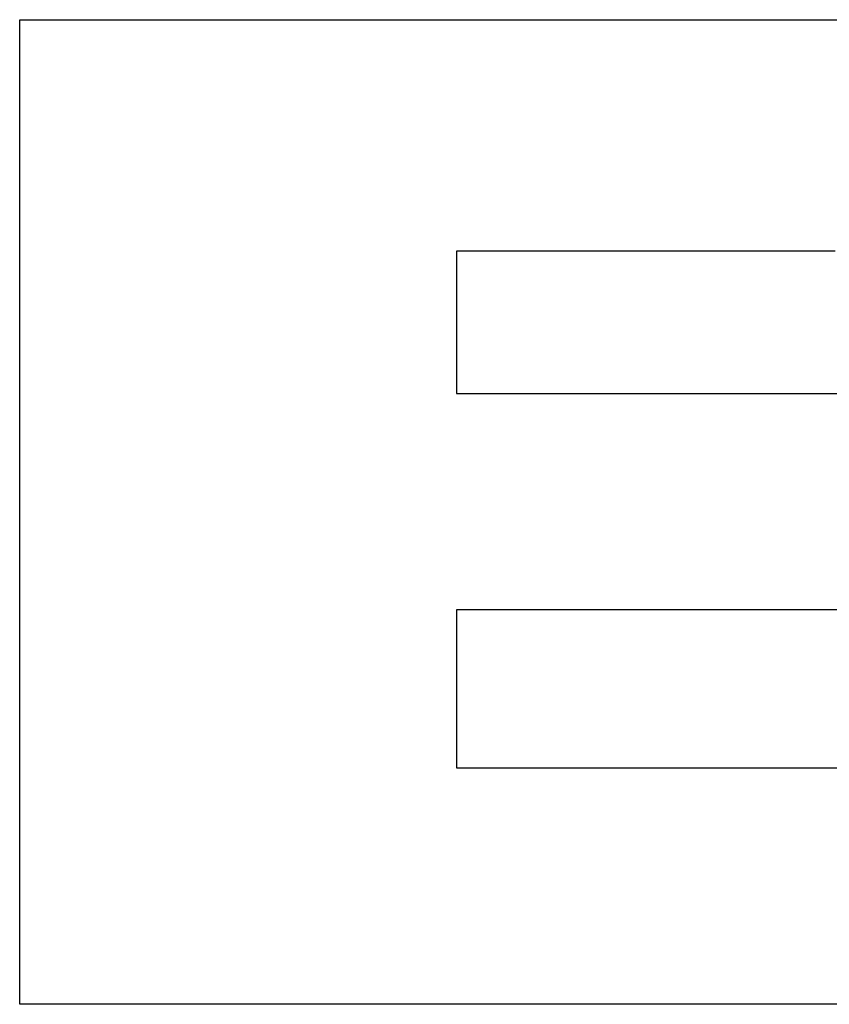
# Model space of a CAD drawing. Extents: x -54.13 to -51.13, y 24.6 to 26.95.
# Drawn here: x -53.68 to -53.66, y 26.07 to 26.09 of the extents above; entities that cross this region are included whole.
import ezdxf

# ---------------------------------------------------------------- set-up
doc = ezdxf.new("R2010")
doc.units = 0
doc.header["$LTSCALE"] = 0.1
doc.layers.get('0').update_dxf_attribs({"linetype": 'CONTINUOUS'})
doc.layers.add('LGO', color=7, linetype='CONTINUOUS')

# ---------------------------------------------------------------- blocks, each defined once
blk = doc.blocks.new('LGT')
at = {"layer": 'LGO', "color": 7}
for points in [[(-0.373124, 0.036471, 0), (-0.373114, 0.036471, 0), (-0.373084, 0.036471, 0), (-0.373035, 0.036471, 0), (-0.372966, 0.036471, 0), (-0.372878, 0.036471, 0), (-0.372771, 0.036471, 0), (-0.372646, 0.036471, 0), (-0.372503, 0.036471, 0), (-0.372342, 0.036471, 0), (-0.372164, 0.036471, 0), (-0.371969, 0.036471, 0), (-0.371757, 0.036471, 0), (-0.371528, 0.036471, 0), (-0.371284, 0.036471, 0), (-0.371023, 0.036471, 0), (-0.370747, 0.036471, 0), (-0.370456, 0.036471, 0), (-0.37015, 0.036471, 0), (-0.36983, 0.036471, 0), (-0.369495, 0.036471, 0), (-0.369146, 0.036471, 0), (-0.368784, 0.036471, 0), (-0.368408, 0.036471, 0), (-0.36802, 0.036471, 0), (-0.367619, 0.036471, 0), (-0.367205, 0.036471, 0), (-0.366779, 0.036471, 0), (-0.366342, 0.036471, 0), (-0.365893, 0.036471, 0), (-0.365434, 0.036471, 0), (-0.364963, 0.036471, 0), (-0.364482, 0.036471, 0), (-0.363991, 0.036471, 0), (-0.36349, 0.036471, 0), (-0.36298, 0.036471, 0), (-0.36246, 0.036471, 0), (-0.361932, 0.036471, 0), (-0.361395, 0.036471, 0), (-0.36085, 0.036471, 0), (-0.360297, 0.036471, 0), (-0.359736, 0.036471, 0), (-0.359168, 0.036471, 0), (-0.358593, 0.036471, 0), (-0.358012, 0.036471, 0), (-0.357424, 0.036471, 0), (-0.35683, 0.036471, 0), (-0.35623, 0.036471, 0), (-0.355626, 0.036471, 0), (-0.355016, 0.036471, 0), (-0.354401, 0.036471, 0), (-0.353782, 0.036471, 0), (-0.353159, 0.036471, 0), (-0.352532, 0.036471, 0), (-0.351901, 0.036471, 0), (-0.351267, 0.036471, 0), (-0.350631, 0.036471, 0), (-0.349992, 0.036471, 0), (-0.349351, 0.036471, 0), (-0.348708, 0.036471, 0), (-0.348063, 0.036471, 0), (-0.347417, 0.036471, 0), (-0.34677, 0.036471, 0), (-0.346123, 0.036471, 0), (-0.345475, 0.036471, 0), (-0.344827, 0.036471, 0)], [(-0.345161, 0.028539, 0), (-0.345767, 0.028539, 0), (-0.346366, 0.028539, 0), (-0.346958, 0.028539, 0), (-0.347543, 0.028539, 0), (-0.348119, 0.028539, 0), (-0.348687, 0.028539, 0), (-0.349244, 0.028539, 0), (-0.349792, 0.028539, 0), (-0.350329, 0.028539, 0), (-0.350853, 0.028539, 0), (-0.351366, 0.028539, 0), (-0.351865, 0.028539, 0), (-0.352351, 0.028539, 0), (-0.352822, 0.028539, 0), (-0.353278, 0.028539, 0), (-0.353718, 0.028539, 0), (-0.354142, 0.028539, 0), (-0.354548, 0.028539, 0), (-0.354936, 0.028539, 0), (-0.355306, 0.028539, 0), (-0.355657, 0.028539, 0), (-0.355987, 0.028539, 0), (-0.356297, 0.028539, 0), (-0.356585, 0.028539, 0), (-0.356852, 0.028539, 0), (-0.357095, 0.028539, 0), (-0.357315, 0.028539, 0), (-0.357511, 0.028539, 0), (-0.357682, 0.028539, 0), (-0.357828, 0.028539, 0), (-0.357947, 0.028539, 0), (-0.358039, 0.028539, 0), (-0.358104, 0.028539, 0), (-0.35814, 0.028539, 0), (-0.358148, 0.028539, 0), (-0.358148, 0.028539, 0), (-0.358148, 0.028539, 0), (-0.358148, 0.028539, 0), (-0.358148, 0.028539, 0), (-0.358148, 0.028538, 0), (-0.358148, 0.028538, 0), (-0.358148, 0.028537, 0), (-0.358148, 0.028536, 0), (-0.358148, 0.028535, 0), (-0.358148, 0.028534, 0), (-0.358148, 0.028532, 0), (-0.358148, 0.02853, 0), (-0.358148, 0.028528, 0), (-0.358148, 0.028525, 0), (-0.358148, 0.028522, 0), (-0.358148, 0.028519, 0), (-0.358148, 0.028515, 0), (-0.358148, 0.028511, 0), (-0.358148, 0.028506, 0), (-0.358148, 0.0285, 0), (-0.358148, 0.028494, 0), (-0.358148, 0.028488, 0), (-0.358148, 0.02848, 0), (-0.358148, 0.028473, 0), (-0.358148, 0.028464, 0), (-0.358148, 0.028455, 0), (-0.358148, 0.028445, 0), (-0.358148, 0.028434, 0), (-0.358148, 0.028422, 0), (-0.358148, 0.02841, 0), (-0.358148, 0.028397, 0), (-0.358148, 0.028383, 0), (-0.358148, 0.028368, 0), (-0.358148, 0.028352, 0), (-0.358148, 0.028335, 0), (-0.358148, 0.028317, 0), (-0.358148, 0.028298, 0), (-0.358148, 0.028278, 0), (-0.358148, 0.028257, 0), (-0.358148, 0.028235, 0), (-0.358148, 0.028212, 0), (-0.358148, 0.028187, 0), (-0.358148, 0.028162, 0), (-0.358148, 0.028135, 0), (-0.358148, 0.028107, 0), (-0.358148, 0.028078, 0), (-0.358148, 0.028047, 0), (-0.358148, 0.028015, 0), (-0.358148, 0.027982, 0), (-0.358148, 0.027948, 0), (-0.358148, 0.027912, 0), (-0.358148, 0.027874, 0), (-0.358148, 0.027835, 0), (-0.358148, 0.027795, 0), (-0.358148, 0.027753, 0), (-0.358148, 0.02771, 0), (-0.358148, 0.027664, 0), (-0.358148, 0.027618, 0), (-0.358148, 0.02757, 0), (-0.358148, 0.02752, 0), (-0.358148, 0.027468, 0), (-0.358148, 0.027415, 0), (-0.358148, 0.02736, 0), (-0.358148, 0.027303, 0), (-0.358148, 0.027244, 0), (-0.358148, 0.027184, 0), (-0.358148, 0.027122, 0), (-0.358148, 0.027059, 0), (-0.358148, 0.026994, 0), (-0.358148, 0.026928, 0), (-0.358148, 0.02686, 0), (-0.358148, 0.026792, 0), (-0.358148, 0.026722, 0), (-0.358148, 0.026652, 0), (-0.358148, 0.02658, 0), (-0.358148, 0.026507, 0), (-0.358148, 0.026434, 0), (-0.358148, 0.02636, 0), (-0.358148, 0.026286, 0), (-0.358148, 0.026211, 0), (-0.358148, 0.026135, 0), (-0.358148, 0.02606, 0), (-0.358148, 0.025984, 0), (-0.358148, 0.025908, 0), (-0.358148, 0.025831, 0), (-0.358148, 0.025755, 0), (-0.358148, 0.025679, 0), (-0.358148, 0.025603, 0), (-0.358148, 0.025527, 0), (-0.358148, 0.025452, 0), (-0.358148, 0.025377, 0), (-0.358148, 0.025302, 0), (-0.358148, 0.025229, 0), (-0.358148, 0.025155, 0), (-0.358148, 0.025083, 0), (-0.358148, 0.025011, 0), (-0.358148, 0.02494, 0), (-0.358148, 0.024871, 0), (-0.358148, 0.024802, 0), (-0.358148, 0.024734, 0), (-0.358148, 0.024668, 0), (-0.358148, 0.024603, 0), (-0.358148, 0.02454, 0), (-0.358148, 0.024478, 0), (-0.358148, 0.024418, 0), (-0.358148, 0.024359, 0), (-0.358148, 0.024302, 0), (-0.358148, 0.024247, 0), (-0.358148, 0.024194, 0), (-0.358148, 0.024143, 0), (-0.358148, 0.024094, 0), (-0.358148, 0.024047, 0), (-0.358148, 0.024002, 0), (-0.358148, 0.02396, 0), (-0.358148, 0.02392, 0), (-0.358148, 0.023883, 0), (-0.358148, 0.023848, 0), (-0.358148, 0.023816, 0), (-0.358148, 0.023787, 0), (-0.358148, 0.02376, 0), (-0.358148, 0.023737, 0), (-0.358148, 0.023717, 0), (-0.358148, 0.023699, 0), (-0.358148, 0.023685, 0), (-0.358148, 0.023674, 0), (-0.358148, 0.023667, 0), (-0.358148, 0.023662, 0), (-0.358148, 0.023662, 0), (-0.358148, 0.023662, 0), (-0.358148, 0.023662, 0), (-0.358147, 0.023662, 0), (-0.358145, 0.023662, 0), (-0.358143, 0.023662, 0), (-0.358139, 0.023662, 0), (-0.358134, 0.023662, 0), (-0.358127, 0.023662, 0), (-0.358119, 0.023662, 0), (-0.358108, 0.023662, 0), (-0.358095, 0.023662, 0), (-0.35808, 0.023662, 0), (-0.358062, 0.023662, 0), (-0.358041, 0.023662, 0), (-0.358017, 0.023662, 0), (-0.357989, 0.023662, 0), (-0.357958, 0.023662, 0), (-0.357923, 0.023662, 0), (-0.357884, 0.023662, 0), (-0.357841, 0.023662, 0), (-0.357794, 0.023662, 0), (-0.357742, 0.023662, 0), (-0.357684, 0.023662, 0), (-0.357622, 0.023662, 0), (-0.357555, 0.023662, 0), (-0.357481, 0.023662, 0), (-0.357403, 0.023662, 0), (-0.357318, 0.023662, 0), (-0.357227, 0.023662, 0), (-0.357129, 0.023662, 0), (-0.357025, 0.023662, 0), (-0.356914, 0.023662, 0), (-0.356796, 0.023662, 0), (-0.35667, 0.023662, 0), (-0.356537, 0.023662, 0), (-0.356397, 0.023662, 0), (-0.356248, 0.023662, 0), (-0.356091, 0.023662, 0), (-0.355926, 0.023662, 0), (-0.355752, 0.023662, 0), (-0.355569, 0.023662, 0), (-0.355377, 0.023662, 0), (-0.355176, 0.023662, 0), (-0.354966, 0.023662, 0), (-0.354746, 0.023662, 0), (-0.354515, 0.023662, 0), (-0.354275, 0.023662, 0), (-0.354024, 0.023662, 0), (-0.353763, 0.023662, 0), (-0.353491, 0.023662, 0), (-0.353208, 0.023662, 0), (-0.352913, 0.023662, 0), (-0.352608, 0.023662, 0), (-0.35229, 0.023662, 0), (-0.351961, 0.023662, 0), (-0.351619, 0.023662, 0), (-0.351265, 0.023662, 0), (-0.350899, 0.023662, 0), (-0.350519, 0.023662, 0), (-0.350127, 0.023662, 0), (-0.349722, 0.023662, 0), (-0.349303, 0.023662, 0), (-0.34887, 0.023662, 0), (-0.348424, 0.023662, 0), (-0.347963, 0.023662, 0), (-0.34749, 0.023662, 0), (-0.347004, 0.023662, 0), (-0.346507, 0.023662, 0), (-0.345998, 0.023662, 0), (-0.345479, 0.023662, 0), (-0.34495, 0.023662, 0)], [(-0.344852, 0.016243, 0), (-0.345435, 0.016243, 0), (-0.346013, 0.016243, 0), (-0.346586, 0.016243, 0), (-0.347152, 0.016243, 0), (-0.347712, 0.016243, 0), (-0.348265, 0.016243, 0), (-0.348809, 0.016243, 0), (-0.349345, 0.016243, 0), (-0.349871, 0.016243, 0), (-0.350387, 0.016243, 0), (-0.350893, 0.016243, 0), (-0.351387, 0.016243, 0), (-0.35187, 0.016243, 0), (-0.35234, 0.016243, 0), (-0.352796, 0.016243, 0), (-0.353238, 0.016243, 0), (-0.353666, 0.016243, 0), (-0.354079, 0.016243, 0), (-0.354476, 0.016243, 0), (-0.354856, 0.016243, 0), (-0.355219, 0.016243, 0), (-0.355564, 0.016243, 0), (-0.35589, 0.016243, 0), (-0.356197, 0.016243, 0), (-0.356485, 0.016243, 0), (-0.356751, 0.016243, 0), (-0.356997, 0.016243, 0), (-0.357221, 0.016243, 0), (-0.357422, 0.016243, 0), (-0.3576, 0.016243, 0), (-0.357755, 0.016243, 0), (-0.357884, 0.016243, 0), (-0.357989, 0.016243, 0), (-0.358068, 0.016243, 0), (-0.358121, 0.016243, 0), (-0.358146, 0.016243, 0), (-0.358148, 0.016243, 0), (-0.358148, 0.016243, 0), (-0.358148, 0.016243, 0), (-0.358148, 0.016242, 0), (-0.358148, 0.016242, 0), (-0.358148, 0.016242, 0), (-0.358148, 0.016241, 0), (-0.358148, 0.016241, 0), (-0.358148, 0.016239, 0), (-0.358148, 0.016238, 0), (-0.358148, 0.016237, 0), (-0.358148, 0.016235, 0), (-0.358148, 0.016232, 0), (-0.358148, 0.01623, 0), (-0.358148, 0.016227, 0), (-0.358148, 0.016223, 0), (-0.358148, 0.016219, 0), (-0.358148, 0.016215, 0), (-0.358148, 0.01621, 0), (-0.358148, 0.016204, 0), (-0.358148, 0.016198, 0), (-0.358148, 0.016191, 0), (-0.358148, 0.016183, 0), (-0.358148, 0.016175, 0), (-0.358148, 0.016166, 0), (-0.358148, 0.016156, 0), (-0.358148, 0.016146, 0), (-0.358148, 0.016134, 0), (-0.358148, 0.016122, 0), (-0.358148, 0.016109, 0), (-0.358148, 0.016095, 0), (-0.358148, 0.01608, 0), (-0.358148, 0.016064, 0), (-0.358148, 0.016047, 0), (-0.358148, 0.016029, 0), (-0.358148, 0.01601, 0), (-0.358148, 0.01599, 0), (-0.358148, 0.015968, 0), (-0.358148, 0.015946, 0), (-0.358148, 0.015922, 0), (-0.358148, 0.015897, 0), (-0.358148, 0.015871, 0), (-0.358148, 0.015844, 0), (-0.358148, 0.015815, 0), (-0.358148, 0.015785, 0), (-0.358148, 0.015753, 0), (-0.358148, 0.01572, 0), (-0.358148, 0.015686, 0), (-0.358148, 0.01565, 0), (-0.358148, 0.015613, 0), (-0.358148, 0.015574, 0), (-0.358148, 0.015533, 0), (-0.358148, 0.015491, 0), (-0.358148, 0.015448, 0), (-0.358148, 0.015402, 0), (-0.358148, 0.015355, 0), (-0.358148, 0.015306, 0), (-0.358148, 0.015256, 0), (-0.358148, 0.015204, 0), (-0.358148, 0.015149, 0), (-0.358148, 0.015093, 0), (-0.358148, 0.015036, 0), (-0.358148, 0.014976, 0), (-0.358148, 0.014914, 0), (-0.358148, 0.014851, 0), (-0.358148, 0.014785, 0), (-0.358148, 0.014717, 0), (-0.358148, 0.014648, 0), (-0.358148, 0.014578, 0), (-0.358148, 0.014505, 0), (-0.358148, 0.014431, 0), (-0.358148, 0.014356, 0), (-0.358148, 0.01428, 0), (-0.358148, 0.014202, 0), (-0.358148, 0.014123, 0), (-0.358148, 0.014044, 0), (-0.358148, 0.013963, 0), (-0.358148, 0.013881, 0), (-0.358148, 0.013799, 0), (-0.358148, 0.013717, 0), (-0.358148, 0.013633, 0), (-0.358148, 0.01355, 0), (-0.358148, 0.013465, 0), (-0.358148, 0.013381, 0), (-0.358148, 0.013297, 0), (-0.358148, 0.013212, 0), (-0.358148, 0.013128, 0), (-0.358148, 0.013043, 0), (-0.358148, 0.012959, 0), (-0.358148, 0.012875, 0), (-0.358148, 0.012792, 0), (-0.358148, 0.012708, 0), (-0.358148, 0.012626, 0), (-0.358148, 0.012544, 0), (-0.358148, 0.012463, 0), (-0.358148, 0.012383, 0), (-0.358148, 0.012304, 0), (-0.358148, 0.012226, 0), (-0.358148, 0.012149, 0), (-0.358148, 0.012073, 0), (-0.358148, 0.011999, 0), (-0.358148, 0.011926, 0), (-0.358148, 0.011855, 0), (-0.358148, 0.011785, 0), (-0.358148, 0.011717, 0), (-0.358148, 0.01165, 0), (-0.358148, 0.011586, 0), (-0.358148, 0.011524, 0), (-0.358148, 0.011463, 0), (-0.358148, 0.011405, 0), (-0.358148, 0.011349, 0), (-0.358148, 0.011296, 0), (-0.358148, 0.011244, 0), (-0.358148, 0.011196, 0), (-0.358148, 0.01115, 0), (-0.358148, 0.011107, 0), (-0.358148, 0.011066, 0), (-0.358148, 0.011029, 0), (-0.358148, 0.010994, 0), (-0.358148, 0.010963, 0), (-0.358148, 0.010935, 0), (-0.358148, 0.01091, 0), (-0.358148, 0.010888, 0), (-0.358148, 0.01087, 0), (-0.358148, 0.010856, 0), (-0.358148, 0.010845, 0), (-0.358148, 0.010837, 0), (-0.358148, 0.010834, 0), (-0.358148, 0.010834, 0), (-0.358148, 0.010834, 0), (-0.358148, 0.010834, 0), (-0.358146, 0.010834, 0), (-0.358144, 0.010834, 0), (-0.358141, 0.010834, 0), (-0.358137, 0.010834, 0), (-0.358131, 0.010834, 0), (-0.358123, 0.010834, 0), (-0.358113, 0.010834, 0), (-0.358101, 0.010834, 0), (-0.358087, 0.010834, 0), (-0.35807, 0.010834, 0), (-0.358049, 0.010834, 0), (-0.358026, 0.010834, 0), (-0.357999, 0.010834, 0), (-0.357969, 0.010834, 0), (-0.357935, 0.010834, 0), (-0.357896, 0.010834, 0), (-0.357854, 0.010834, 0), (-0.357806, 0.010834, 0), (-0.357754, 0.010834, 0), (-0.357697, 0.010834, 0), (-0.357635, 0.010834, 0), (-0.357567, 0.010834, 0), (-0.357493, 0.010834, 0), (-0.357414, 0.010834, 0), (-0.357328, 0.010834, 0), (-0.357235, 0.010834, 0), (-0.357137, 0.010834, 0), (-0.357031, 0.010834, 0), (-0.356918, 0.010834, 0), (-0.356797, 0.010834, 0), (-0.35667, 0.010834, 0), (-0.356534, 0.010834, 0), (-0.35639, 0.010834, 0), (-0.356238, 0.010834, 0), (-0.356077, 0.010834, 0), (-0.355908, 0.010834, 0), (-0.35573, 0.010834, 0), (-0.355542, 0.010834, 0), (-0.355345, 0.010834, 0), (-0.355138, 0.010834, 0), (-0.354922, 0.010834, 0), (-0.354695, 0.010834, 0), (-0.354458, 0.010834, 0), (-0.35421, 0.010834, 0), (-0.353951, 0.010834, 0), (-0.353681, 0.010834, 0), (-0.3534, 0.010834, 0), (-0.353108, 0.010834, 0), (-0.352803, 0.010834, 0), (-0.352487, 0.010834, 0), (-0.352158, 0.010834, 0), (-0.351817, 0.010834, 0), (-0.351463, 0.010834, 0), (-0.351097, 0.010834, 0), (-0.350717, 0.010834, 0), (-0.350323, 0.010834, 0), (-0.349916, 0.010834, 0), (-0.349495, 0.010834, 0), (-0.34906, 0.010834, 0), (-0.348611, 0.010834, 0), (-0.348147, 0.010834, 0), (-0.347669, 0.010834, 0), (-0.347176, 0.010834, 0), (-0.346669, 0.010834, 0), (-0.346149, 0.010834, 0), (-0.345617, 0.010834, 0), (-0.345074, 0.010834, 0)], [(-0.344598, 0.002723, 0), (-0.345459, 0.002723, 0), (-0.346323, 0.002723, 0), (-0.347189, 0.002723, 0), (-0.348057, 0.002723, 0), (-0.348925, 0.002723, 0), (-0.349793, 0.002723, 0), (-0.350659, 0.002723, 0), (-0.351523, 0.002723, 0), (-0.352383, 0.002723, 0), (-0.353239, 0.002723, 0), (-0.35409, 0.002723, 0), (-0.354935, 0.002723, 0), (-0.355772, 0.002723, 0), (-0.356601, 0.002723, 0), (-0.357421, 0.002723, 0), (-0.358231, 0.002723, 0), (-0.359029, 0.002723, 0), (-0.359816, 0.002723, 0), (-0.36059, 0.002723, 0), (-0.36135, 0.002723, 0), (-0.362095, 0.002723, 0), (-0.362825, 0.002723, 0), (-0.363537, 0.002723, 0), (-0.364232, 0.002723, 0), (-0.364908, 0.002723, 0), (-0.365565, 0.002723, 0), (-0.3662, 0.002723, 0), (-0.366815, 0.002723, 0), (-0.367407, 0.002723, 0), (-0.367975, 0.002723, 0), (-0.368519, 0.002723, 0), (-0.369038, 0.002723, 0), (-0.36953, 0.002723, 0), (-0.369995, 0.002723, 0), (-0.370432, 0.002723, 0), (-0.37084, 0.002723, 0), (-0.371217, 0.002723, 0), (-0.371563, 0.002723, 0), (-0.371878, 0.002723, 0), (-0.372159, 0.002723, 0), (-0.372406, 0.002723, 0), (-0.372619, 0.002723, 0), (-0.372796, 0.002723, 0), (-0.372935, 0.002723, 0), (-0.373037, 0.002723, 0), (-0.373101, 0.002723, 0), (-0.373124, 0.002723, 0), (-0.373124, 0.002723, 0), (-0.373124, 0.002723, 0), (-0.373124, 0.002724, 0), (-0.373124, 0.002725, 0), (-0.373124, 0.002727, 0), (-0.373124, 0.00273, 0), (-0.373124, 0.002734, 0), (-0.373124, 0.002739, 0), (-0.373124, 0.002746, 0), (-0.373124, 0.002755, 0), (-0.373124, 0.002765, 0), (-0.373124, 0.002778, 0), (-0.373124, 0.002793, 0), (-0.373124, 0.00281, 0), (-0.373124, 0.00283, 0), (-0.373124, 0.002853, 0), (-0.373124, 0.002879, 0), (-0.373124, 0.002909, 0), (-0.373124, 0.002941, 0), (-0.373124, 0.002978, 0), (-0.373124, 0.003018, 0), (-0.373124, 0.003063, 0), (-0.373124, 0.003111, 0), (-0.373124, 0.003164, 0), (-0.373124, 0.003222, 0), (-0.373124, 0.003284, 0), (-0.373124, 0.003352, 0), (-0.373124, 0.003425, 0), (-0.373124, 0.003503, 0), (-0.373124, 0.003586, 0), (-0.373124, 0.003676, 0), (-0.373124, 0.003771, 0), (-0.373124, 0.003873, 0), (-0.373124, 0.003981, 0), (-0.373124, 0.004096, 0), (-0.373124, 0.004217, 0), (-0.373124, 0.004345, 0), (-0.373124, 0.004481, 0), (-0.373124, 0.004624, 0), (-0.373124, 0.004774, 0), (-0.373124, 0.004932, 0), (-0.373124, 0.005098, 0), (-0.373124, 0.005272, 0), (-0.373124, 0.005454, 0), (-0.373124, 0.005645, 0), (-0.373124, 0.005845, 0), (-0.373124, 0.006053, 0), (-0.373124, 0.006271, 0), (-0.373124, 0.006498, 0), (-0.373124, 0.006734, 0), (-0.373124, 0.00698, 0), (-0.373124, 0.007235, 0), (-0.373124, 0.007501, 0), (-0.373124, 0.007777, 0), (-0.373124, 0.008064, 0), (-0.373124, 0.008361, 0), (-0.373124, 0.008669, 0), (-0.373124, 0.008988, 0), (-0.373124, 0.009318, 0), (-0.373124, 0.009659, 0), (-0.373124, 0.010013, 0), (-0.373124, 0.010377, 0), (-0.373124, 0.010754, 0), (-0.373124, 0.011144, 0), (-0.373124, 0.011545, 0), (-0.373124, 0.011958, 0), (-0.373124, 0.012382, 0), (-0.373124, 0.012817, 0), (-0.373124, 0.013262, 0), (-0.373124, 0.013717, 0), (-0.373124, 0.014181, 0), (-0.373124, 0.014653, 0), (-0.373124, 0.015132, 0), (-0.373124, 0.015619, 0), (-0.373124, 0.016112, 0), (-0.373124, 0.016612, 0), (-0.373124, 0.017116, 0), (-0.373124, 0.017626, 0), (-0.373124, 0.01814, 0), (-0.373124, 0.018658, 0), (-0.373124, 0.019179, 0), (-0.373124, 0.019702, 0), (-0.373124, 0.020227, 0), (-0.373124, 0.020754, 0), (-0.373124, 0.021281, 0), (-0.373124, 0.021809, 0), (-0.373124, 0.022336, 0), (-0.373124, 0.022862, 0), (-0.373124, 0.023387, 0), (-0.373124, 0.02391, 0), (-0.373124, 0.02443, 0), (-0.373124, 0.024946, 0), (-0.373124, 0.025459, 0), (-0.373124, 0.025968, 0), (-0.373124, 0.026471, 0), (-0.373124, 0.026969, 0), (-0.373124, 0.02746, 0), (-0.373124, 0.027945, 0), (-0.373124, 0.028423, 0), (-0.373124, 0.028893, 0), (-0.373124, 0.029354, 0), (-0.373124, 0.029806, 0), (-0.373124, 0.030248, 0), (-0.373124, 0.03068, 0), (-0.373124, 0.031102, 0), (-0.373124, 0.031511, 0), (-0.373124, 0.031909, 0), (-0.373124, 0.032295, 0), (-0.373124, 0.032667, 0), (-0.373124, 0.033025, 0), (-0.373124, 0.03337, 0), (-0.373124, 0.033699, 0), (-0.373124, 0.034013, 0), (-0.373124, 0.034311, 0), (-0.373124, 0.034592, 0), (-0.373124, 0.034856, 0), (-0.373124, 0.035102, 0), (-0.373124, 0.03533, 0), (-0.373124, 0.035539, 0), (-0.373124, 0.035728, 0), (-0.373124, 0.035897, 0), (-0.373124, 0.036046, 0), (-0.373124, 0.036173, 0), (-0.373124, 0.036279, 0), (-0.373124, 0.036362, 0), (-0.373124, 0.036422, 0), (-0.373124, 0.036458, 0), (-0.373124, 0.036471, 0)]]:
    blk.add_polyline3d(points, dxfattribs=at)
at = {"layer": 'LGO'}
for points in [[(-0.373124, 0.036471, 0), (-0.373114, 0.036471, 0), (-0.373084, 0.036471, 0), (-0.373035, 0.036471, 0), (-0.372966, 0.036471, 0), (-0.372878, 0.036471, 0), (-0.372771, 0.036471, 0), (-0.372646, 0.036471, 0), (-0.372503, 0.036471, 0), (-0.372342, 0.036471, 0), (-0.372164, 0.036471, 0), (-0.371969, 0.036471, 0), (-0.371757, 0.036471, 0), (-0.371528, 0.036471, 0), (-0.371284, 0.036471, 0), (-0.371023, 0.036471, 0), (-0.370747, 0.036471, 0), (-0.370456, 0.036471, 0), (-0.37015, 0.036471, 0), (-0.36983, 0.036471, 0), (-0.369495, 0.036471, 0), (-0.369146, 0.036471, 0), (-0.368784, 0.036471, 0), (-0.368408, 0.036471, 0), (-0.36802, 0.036471, 0), (-0.367619, 0.036471, 0), (-0.367205, 0.036471, 0), (-0.366779, 0.036471, 0), (-0.366342, 0.036471, 0), (-0.365893, 0.036471, 0), (-0.365434, 0.036471, 0), (-0.364963, 0.036471, 0), (-0.364482, 0.036471, 0), (-0.363991, 0.036471, 0), (-0.36349, 0.036471, 0), (-0.36298, 0.036471, 0), (-0.36246, 0.036471, 0), (-0.361932, 0.036471, 0), (-0.361395, 0.036471, 0), (-0.36085, 0.036471, 0), (-0.360297, 0.036471, 0), (-0.359736, 0.036471, 0), (-0.359168, 0.036471, 0), (-0.358593, 0.036471, 0), (-0.358012, 0.036471, 0), (-0.357424, 0.036471, 0), (-0.35683, 0.036471, 0), (-0.35623, 0.036471, 0), (-0.355626, 0.036471, 0), (-0.355016, 0.036471, 0), (-0.354401, 0.036471, 0), (-0.353782, 0.036471, 0), (-0.353159, 0.036471, 0), (-0.352532, 0.036471, 0), (-0.351901, 0.036471, 0), (-0.351267, 0.036471, 0), (-0.350631, 0.036471, 0), (-0.349992, 0.036471, 0), (-0.349351, 0.036471, 0), (-0.348708, 0.036471, 0), (-0.348063, 0.036471, 0), (-0.347417, 0.036471, 0), (-0.34677, 0.036471, 0), (-0.346123, 0.036471, 0), (-0.345475, 0.036471, 0), (-0.344827, 0.036471, 0)], [(-0.345161, 0.028539, 0), (-0.345767, 0.028539, 0), (-0.346366, 0.028539, 0), (-0.346958, 0.028539, 0), (-0.347543, 0.028539, 0), (-0.348119, 0.028539, 0), (-0.348687, 0.028539, 0), (-0.349244, 0.028539, 0), (-0.349792, 0.028539, 0), (-0.350329, 0.028539, 0), (-0.350853, 0.028539, 0), (-0.351366, 0.028539, 0), (-0.351865, 0.028539, 0), (-0.352351, 0.028539, 0), (-0.352822, 0.028539, 0), (-0.353278, 0.028539, 0), (-0.353718, 0.028539, 0), (-0.354142, 0.028539, 0), (-0.354548, 0.028539, 0), (-0.354936, 0.028539, 0), (-0.355306, 0.028539, 0), (-0.355657, 0.028539, 0), (-0.355987, 0.028539, 0), (-0.356297, 0.028539, 0), (-0.356585, 0.028539, 0), (-0.356852, 0.028539, 0), (-0.357095, 0.028539, 0), (-0.357315, 0.028539, 0), (-0.357511, 0.028539, 0), (-0.357682, 0.028539, 0), (-0.357828, 0.028539, 0), (-0.357947, 0.028539, 0), (-0.358039, 0.028539, 0), (-0.358104, 0.028539, 0), (-0.35814, 0.028539, 0), (-0.358148, 0.028539, 0), (-0.358148, 0.028539, 0), (-0.358148, 0.028539, 0), (-0.358148, 0.028539, 0), (-0.358148, 0.028539, 0), (-0.358148, 0.028538, 0), (-0.358148, 0.028538, 0), (-0.358148, 0.028537, 0), (-0.358148, 0.028536, 0), (-0.358148, 0.028535, 0), (-0.358148, 0.028534, 0), (-0.358148, 0.028532, 0), (-0.358148, 0.02853, 0), (-0.358148, 0.028528, 0), (-0.358148, 0.028525, 0), (-0.358148, 0.028522, 0), (-0.358148, 0.028519, 0), (-0.358148, 0.028515, 0), (-0.358148, 0.028511, 0), (-0.358148, 0.028506, 0), (-0.358148, 0.0285, 0), (-0.358148, 0.028494, 0), (-0.358148, 0.028488, 0), (-0.358148, 0.02848, 0), (-0.358148, 0.028473, 0), (-0.358148, 0.028464, 0), (-0.358148, 0.028455, 0), (-0.358148, 0.028445, 0), (-0.358148, 0.028434, 0), (-0.358148, 0.028422, 0), (-0.358148, 0.02841, 0), (-0.358148, 0.028397, 0), (-0.358148, 0.028383, 0), (-0.358148, 0.028368, 0), (-0.358148, 0.028352, 0), (-0.358148, 0.028335, 0), (-0.358148, 0.028317, 0), (-0.358148, 0.028298, 0), (-0.358148, 0.028278, 0), (-0.358148, 0.028257, 0), (-0.358148, 0.028235, 0), (-0.358148, 0.028212, 0), (-0.358148, 0.028187, 0), (-0.358148, 0.028162, 0), (-0.358148, 0.028135, 0), (-0.358148, 0.028107, 0), (-0.358148, 0.028078, 0), (-0.358148, 0.028047, 0), (-0.358148, 0.028015, 0), (-0.358148, 0.027982, 0), (-0.358148, 0.027948, 0), (-0.358148, 0.027912, 0), (-0.358148, 0.027874, 0), (-0.358148, 0.027835, 0), (-0.358148, 0.027795, 0), (-0.358148, 0.027753, 0), (-0.358148, 0.02771, 0), (-0.358148, 0.027664, 0), (-0.358148, 0.027618, 0), (-0.358148, 0.02757, 0), (-0.358148, 0.02752, 0), (-0.358148, 0.027468, 0), (-0.358148, 0.027415, 0), (-0.358148, 0.02736, 0), (-0.358148, 0.027303, 0), (-0.358148, 0.027244, 0), (-0.358148, 0.027184, 0), (-0.358148, 0.027122, 0), (-0.358148, 0.027059, 0), (-0.358148, 0.026994, 0), (-0.358148, 0.026928, 0), (-0.358148, 0.02686, 0), (-0.358148, 0.026792, 0), (-0.358148, 0.026722, 0), (-0.358148, 0.026652, 0), (-0.358148, 0.02658, 0), (-0.358148, 0.026507, 0), (-0.358148, 0.026434, 0), (-0.358148, 0.02636, 0), (-0.358148, 0.026286, 0), (-0.358148, 0.026211, 0), (-0.358148, 0.026135, 0), (-0.358148, 0.02606, 0), (-0.358148, 0.025984, 0), (-0.358148, 0.025908, 0), (-0.358148, 0.025831, 0), (-0.358148, 0.025755, 0), (-0.358148, 0.025679, 0), (-0.358148, 0.025603, 0), (-0.358148, 0.025527, 0), (-0.358148, 0.025452, 0), (-0.358148, 0.025377, 0), (-0.358148, 0.025302, 0), (-0.358148, 0.025229, 0), (-0.358148, 0.025155, 0), (-0.358148, 0.025083, 0), (-0.358148, 0.025011, 0), (-0.358148, 0.02494, 0), (-0.358148, 0.024871, 0), (-0.358148, 0.024802, 0), (-0.358148, 0.024734, 0), (-0.358148, 0.024668, 0), (-0.358148, 0.024603, 0), (-0.358148, 0.02454, 0), (-0.358148, 0.024478, 0), (-0.358148, 0.024418, 0), (-0.358148, 0.024359, 0), (-0.358148, 0.024302, 0), (-0.358148, 0.024247, 0), (-0.358148, 0.024194, 0), (-0.358148, 0.024143, 0), (-0.358148, 0.024094, 0), (-0.358148, 0.024047, 0), (-0.358148, 0.024002, 0), (-0.358148, 0.02396, 0), (-0.358148, 0.02392, 0), (-0.358148, 0.023883, 0), (-0.358148, 0.023848, 0), (-0.358148, 0.023816, 0), (-0.358148, 0.023787, 0), (-0.358148, 0.02376, 0), (-0.358148, 0.023737, 0), (-0.358148, 0.023717, 0), (-0.358148, 0.023699, 0), (-0.358148, 0.023685, 0), (-0.358148, 0.023674, 0), (-0.358148, 0.023667, 0), (-0.358148, 0.023662, 0), (-0.358148, 0.023662, 0), (-0.358148, 0.023662, 0), (-0.358148, 0.023662, 0), (-0.358147, 0.023662, 0), (-0.358145, 0.023662, 0), (-0.358143, 0.023662, 0), (-0.358139, 0.023662, 0), (-0.358134, 0.023662, 0), (-0.358127, 0.023662, 0), (-0.358119, 0.023662, 0), (-0.358108, 0.023662, 0), (-0.358095, 0.023662, 0), (-0.35808, 0.023662, 0), (-0.358062, 0.023662, 0), (-0.358041, 0.023662, 0), (-0.358017, 0.023662, 0), (-0.357989, 0.023662, 0), (-0.357958, 0.023662, 0), (-0.357923, 0.023662, 0), (-0.357884, 0.023662, 0), (-0.357841, 0.023662, 0), (-0.357794, 0.023662, 0), (-0.357742, 0.023662, 0), (-0.357684, 0.023662, 0), (-0.357622, 0.023662, 0), (-0.357555, 0.023662, 0), (-0.357481, 0.023662, 0), (-0.357403, 0.023662, 0), (-0.357318, 0.023662, 0), (-0.357227, 0.023662, 0), (-0.357129, 0.023662, 0), (-0.357025, 0.023662, 0), (-0.356914, 0.023662, 0), (-0.356796, 0.023662, 0), (-0.35667, 0.023662, 0), (-0.356537, 0.023662, 0), (-0.356397, 0.023662, 0), (-0.356248, 0.023662, 0), (-0.356091, 0.023662, 0), (-0.355926, 0.023662, 0), (-0.355752, 0.023662, 0), (-0.355569, 0.023662, 0), (-0.355377, 0.023662, 0), (-0.355176, 0.023662, 0), (-0.354966, 0.023662, 0), (-0.354746, 0.023662, 0), (-0.354515, 0.023662, 0), (-0.354275, 0.023662, 0), (-0.354024, 0.023662, 0), (-0.353763, 0.023662, 0), (-0.353491, 0.023662, 0), (-0.353208, 0.023662, 0), (-0.352913, 0.023662, 0), (-0.352608, 0.023662, 0), (-0.35229, 0.023662, 0), (-0.351961, 0.023662, 0), (-0.351619, 0.023662, 0), (-0.351265, 0.023662, 0), (-0.350899, 0.023662, 0), (-0.350519, 0.023662, 0), (-0.350127, 0.023662, 0), (-0.349722, 0.023662, 0), (-0.349303, 0.023662, 0), (-0.34887, 0.023662, 0), (-0.348424, 0.023662, 0), (-0.347963, 0.023662, 0), (-0.34749, 0.023662, 0), (-0.347004, 0.023662, 0), (-0.346507, 0.023662, 0), (-0.345998, 0.023662, 0), (-0.345479, 0.023662, 0), (-0.34495, 0.023662, 0)], [(-0.344852, 0.016243, 0), (-0.345435, 0.016243, 0), (-0.346013, 0.016243, 0), (-0.346586, 0.016243, 0), (-0.347152, 0.016243, 0), (-0.347712, 0.016243, 0), (-0.348265, 0.016243, 0), (-0.348809, 0.016243, 0), (-0.349345, 0.016243, 0), (-0.349871, 0.016243, 0), (-0.350387, 0.016243, 0), (-0.350893, 0.016243, 0), (-0.351387, 0.016243, 0), (-0.35187, 0.016243, 0), (-0.35234, 0.016243, 0), (-0.352796, 0.016243, 0), (-0.353238, 0.016243, 0), (-0.353666, 0.016243, 0), (-0.354079, 0.016243, 0), (-0.354476, 0.016243, 0), (-0.354856, 0.016243, 0), (-0.355219, 0.016243, 0), (-0.355564, 0.016243, 0), (-0.35589, 0.016243, 0), (-0.356197, 0.016243, 0), (-0.356485, 0.016243, 0), (-0.356751, 0.016243, 0), (-0.356997, 0.016243, 0), (-0.357221, 0.016243, 0), (-0.357422, 0.016243, 0), (-0.3576, 0.016243, 0), (-0.357755, 0.016243, 0), (-0.357884, 0.016243, 0), (-0.357989, 0.016243, 0), (-0.358068, 0.016243, 0), (-0.358121, 0.016243, 0), (-0.358146, 0.016243, 0), (-0.358148, 0.016243, 0), (-0.358148, 0.016243, 0), (-0.358148, 0.016243, 0), (-0.358148, 0.016242, 0), (-0.358148, 0.016242, 0), (-0.358148, 0.016242, 0), (-0.358148, 0.016241, 0), (-0.358148, 0.016241, 0), (-0.358148, 0.016239, 0), (-0.358148, 0.016238, 0), (-0.358148, 0.016237, 0), (-0.358148, 0.016235, 0), (-0.358148, 0.016232, 0), (-0.358148, 0.01623, 0), (-0.358148, 0.016227, 0), (-0.358148, 0.016223, 0), (-0.358148, 0.016219, 0), (-0.358148, 0.016215, 0), (-0.358148, 0.01621, 0), (-0.358148, 0.016204, 0), (-0.358148, 0.016198, 0), (-0.358148, 0.016191, 0), (-0.358148, 0.016183, 0), (-0.358148, 0.016175, 0), (-0.358148, 0.016166, 0), (-0.358148, 0.016156, 0), (-0.358148, 0.016146, 0), (-0.358148, 0.016134, 0), (-0.358148, 0.016122, 0), (-0.358148, 0.016109, 0), (-0.358148, 0.016095, 0), (-0.358148, 0.01608, 0), (-0.358148, 0.016064, 0), (-0.358148, 0.016047, 0), (-0.358148, 0.016029, 0), (-0.358148, 0.01601, 0), (-0.358148, 0.01599, 0), (-0.358148, 0.015968, 0), (-0.358148, 0.015946, 0), (-0.358148, 0.015922, 0), (-0.358148, 0.015897, 0), (-0.358148, 0.015871, 0), (-0.358148, 0.015844, 0), (-0.358148, 0.015815, 0), (-0.358148, 0.015785, 0), (-0.358148, 0.015753, 0), (-0.358148, 0.01572, 0), (-0.358148, 0.015686, 0), (-0.358148, 0.01565, 0), (-0.358148, 0.015613, 0), (-0.358148, 0.015574, 0), (-0.358148, 0.015533, 0), (-0.358148, 0.015491, 0), (-0.358148, 0.015448, 0), (-0.358148, 0.015402, 0), (-0.358148, 0.015355, 0), (-0.358148, 0.015306, 0), (-0.358148, 0.015256, 0), (-0.358148, 0.015204, 0), (-0.358148, 0.015149, 0), (-0.358148, 0.015093, 0), (-0.358148, 0.015036, 0), (-0.358148, 0.014976, 0), (-0.358148, 0.014914, 0), (-0.358148, 0.014851, 0), (-0.358148, 0.014785, 0), (-0.358148, 0.014717, 0), (-0.358148, 0.014648, 0), (-0.358148, 0.014578, 0), (-0.358148, 0.014505, 0), (-0.358148, 0.014431, 0), (-0.358148, 0.014356, 0), (-0.358148, 0.01428, 0), (-0.358148, 0.014202, 0), (-0.358148, 0.014123, 0), (-0.358148, 0.014044, 0), (-0.358148, 0.013963, 0), (-0.358148, 0.013881, 0), (-0.358148, 0.013799, 0), (-0.358148, 0.013717, 0), (-0.358148, 0.013633, 0), (-0.358148, 0.01355, 0), (-0.358148, 0.013465, 0), (-0.358148, 0.013381, 0), (-0.358148, 0.013297, 0), (-0.358148, 0.013212, 0), (-0.358148, 0.013128, 0), (-0.358148, 0.013043, 0), (-0.358148, 0.012959, 0), (-0.358148, 0.012875, 0), (-0.358148, 0.012792, 0), (-0.358148, 0.012708, 0), (-0.358148, 0.012626, 0), (-0.358148, 0.012544, 0), (-0.358148, 0.012463, 0), (-0.358148, 0.012383, 0), (-0.358148, 0.012304, 0), (-0.358148, 0.012226, 0), (-0.358148, 0.012149, 0), (-0.358148, 0.012073, 0), (-0.358148, 0.011999, 0), (-0.358148, 0.011926, 0), (-0.358148, 0.011855, 0), (-0.358148, 0.011785, 0), (-0.358148, 0.011717, 0), (-0.358148, 0.01165, 0), (-0.358148, 0.011586, 0), (-0.358148, 0.011524, 0), (-0.358148, 0.011463, 0), (-0.358148, 0.011405, 0), (-0.358148, 0.011349, 0), (-0.358148, 0.011296, 0), (-0.358148, 0.011244, 0), (-0.358148, 0.011196, 0), (-0.358148, 0.01115, 0), (-0.358148, 0.011107, 0), (-0.358148, 0.011066, 0), (-0.358148, 0.011029, 0), (-0.358148, 0.010994, 0), (-0.358148, 0.010963, 0), (-0.358148, 0.010935, 0), (-0.358148, 0.01091, 0), (-0.358148, 0.010888, 0), (-0.358148, 0.01087, 0), (-0.358148, 0.010856, 0), (-0.358148, 0.010845, 0), (-0.358148, 0.010837, 0), (-0.358148, 0.010834, 0), (-0.358148, 0.010834, 0), (-0.358148, 0.010834, 0), (-0.358148, 0.010834, 0), (-0.358146, 0.010834, 0), (-0.358144, 0.010834, 0), (-0.358141, 0.010834, 0), (-0.358137, 0.010834, 0), (-0.358131, 0.010834, 0), (-0.358123, 0.010834, 0), (-0.358113, 0.010834, 0), (-0.358101, 0.010834, 0), (-0.358087, 0.010834, 0), (-0.35807, 0.010834, 0), (-0.358049, 0.010834, 0), (-0.358026, 0.010834, 0), (-0.357999, 0.010834, 0), (-0.357969, 0.010834, 0), (-0.357935, 0.010834, 0), (-0.357896, 0.010834, 0), (-0.357854, 0.010834, 0), (-0.357806, 0.010834, 0), (-0.357754, 0.010834, 0), (-0.357697, 0.010834, 0), (-0.357635, 0.010834, 0), (-0.357567, 0.010834, 0), (-0.357493, 0.010834, 0), (-0.357414, 0.010834, 0), (-0.357328, 0.010834, 0), (-0.357235, 0.010834, 0), (-0.357137, 0.010834, 0), (-0.357031, 0.010834, 0), (-0.356918, 0.010834, 0), (-0.356797, 0.010834, 0), (-0.35667, 0.010834, 0), (-0.356534, 0.010834, 0), (-0.35639, 0.010834, 0), (-0.356238, 0.010834, 0), (-0.356077, 0.010834, 0), (-0.355908, 0.010834, 0), (-0.35573, 0.010834, 0), (-0.355542, 0.010834, 0), (-0.355345, 0.010834, 0), (-0.355138, 0.010834, 0), (-0.354922, 0.010834, 0), (-0.354695, 0.010834, 0), (-0.354458, 0.010834, 0), (-0.35421, 0.010834, 0), (-0.353951, 0.010834, 0), (-0.353681, 0.010834, 0), (-0.3534, 0.010834, 0), (-0.353108, 0.010834, 0), (-0.352803, 0.010834, 0), (-0.352487, 0.010834, 0), (-0.352158, 0.010834, 0), (-0.351817, 0.010834, 0), (-0.351463, 0.010834, 0), (-0.351097, 0.010834, 0), (-0.350717, 0.010834, 0), (-0.350323, 0.010834, 0), (-0.349916, 0.010834, 0), (-0.349495, 0.010834, 0), (-0.34906, 0.010834, 0), (-0.348611, 0.010834, 0), (-0.348147, 0.010834, 0), (-0.347669, 0.010834, 0), (-0.347176, 0.010834, 0), (-0.346669, 0.010834, 0), (-0.346149, 0.010834, 0), (-0.345617, 0.010834, 0), (-0.345074, 0.010834, 0)], [(-0.344598, 0.002723, 0), (-0.345459, 0.002723, 0), (-0.346323, 0.002723, 0), (-0.347189, 0.002723, 0), (-0.348057, 0.002723, 0), (-0.348925, 0.002723, 0), (-0.349793, 0.002723, 0), (-0.350659, 0.002723, 0), (-0.351523, 0.002723, 0), (-0.352383, 0.002723, 0), (-0.353239, 0.002723, 0), (-0.35409, 0.002723, 0), (-0.354935, 0.002723, 0), (-0.355772, 0.002723, 0), (-0.356601, 0.002723, 0), (-0.357421, 0.002723, 0), (-0.358231, 0.002723, 0), (-0.359029, 0.002723, 0), (-0.359816, 0.002723, 0), (-0.36059, 0.002723, 0), (-0.36135, 0.002723, 0), (-0.362095, 0.002723, 0), (-0.362825, 0.002723, 0), (-0.363537, 0.002723, 0), (-0.364232, 0.002723, 0), (-0.364908, 0.002723, 0), (-0.365565, 0.002723, 0), (-0.3662, 0.002723, 0), (-0.366815, 0.002723, 0), (-0.367407, 0.002723, 0), (-0.367975, 0.002723, 0), (-0.368519, 0.002723, 0), (-0.369038, 0.002723, 0), (-0.36953, 0.002723, 0), (-0.369995, 0.002723, 0), (-0.370432, 0.002723, 0), (-0.37084, 0.002723, 0), (-0.371217, 0.002723, 0), (-0.371563, 0.002723, 0), (-0.371878, 0.002723, 0), (-0.372159, 0.002723, 0), (-0.372406, 0.002723, 0), (-0.372619, 0.002723, 0), (-0.372796, 0.002723, 0), (-0.372935, 0.002723, 0), (-0.373037, 0.002723, 0), (-0.373101, 0.002723, 0), (-0.373124, 0.002723, 0), (-0.373124, 0.002723, 0), (-0.373124, 0.002723, 0), (-0.373124, 0.002724, 0), (-0.373124, 0.002725, 0), (-0.373124, 0.002727, 0), (-0.373124, 0.00273, 0), (-0.373124, 0.002734, 0), (-0.373124, 0.002739, 0), (-0.373124, 0.002746, 0), (-0.373124, 0.002755, 0), (-0.373124, 0.002765, 0), (-0.373124, 0.002778, 0), (-0.373124, 0.002793, 0), (-0.373124, 0.00281, 0), (-0.373124, 0.00283, 0), (-0.373124, 0.002853, 0), (-0.373124, 0.002879, 0), (-0.373124, 0.002909, 0), (-0.373124, 0.002941, 0), (-0.373124, 0.002978, 0), (-0.373124, 0.003018, 0), (-0.373124, 0.003063, 0), (-0.373124, 0.003111, 0), (-0.373124, 0.003164, 0), (-0.373124, 0.003222, 0), (-0.373124, 0.003284, 0), (-0.373124, 0.003352, 0), (-0.373124, 0.003425, 0), (-0.373124, 0.003503, 0), (-0.373124, 0.003586, 0), (-0.373124, 0.003676, 0), (-0.373124, 0.003771, 0), (-0.373124, 0.003873, 0), (-0.373124, 0.003981, 0), (-0.373124, 0.004096, 0), (-0.373124, 0.004217, 0), (-0.373124, 0.004345, 0), (-0.373124, 0.004481, 0), (-0.373124, 0.004624, 0), (-0.373124, 0.004774, 0), (-0.373124, 0.004932, 0), (-0.373124, 0.005098, 0), (-0.373124, 0.005272, 0), (-0.373124, 0.005454, 0), (-0.373124, 0.005645, 0), (-0.373124, 0.005845, 0), (-0.373124, 0.006053, 0), (-0.373124, 0.006271, 0), (-0.373124, 0.006498, 0), (-0.373124, 0.006734, 0), (-0.373124, 0.00698, 0), (-0.373124, 0.007235, 0), (-0.373124, 0.007501, 0), (-0.373124, 0.007777, 0), (-0.373124, 0.008064, 0), (-0.373124, 0.008361, 0), (-0.373124, 0.008669, 0), (-0.373124, 0.008988, 0), (-0.373124, 0.009318, 0), (-0.373124, 0.009659, 0), (-0.373124, 0.010013, 0), (-0.373124, 0.010377, 0), (-0.373124, 0.010754, 0), (-0.373124, 0.011144, 0), (-0.373124, 0.011545, 0), (-0.373124, 0.011958, 0), (-0.373124, 0.012382, 0), (-0.373124, 0.012817, 0), (-0.373124, 0.013262, 0), (-0.373124, 0.013717, 0), (-0.373124, 0.014181, 0), (-0.373124, 0.014653, 0), (-0.373124, 0.015132, 0), (-0.373124, 0.015619, 0), (-0.373124, 0.016112, 0), (-0.373124, 0.016612, 0), (-0.373124, 0.017116, 0), (-0.373124, 0.017626, 0), (-0.373124, 0.01814, 0), (-0.373124, 0.018658, 0), (-0.373124, 0.019179, 0), (-0.373124, 0.019702, 0), (-0.373124, 0.020227, 0), (-0.373124, 0.020754, 0), (-0.373124, 0.021281, 0), (-0.373124, 0.021809, 0), (-0.373124, 0.022336, 0), (-0.373124, 0.022862, 0), (-0.373124, 0.023387, 0), (-0.373124, 0.02391, 0), (-0.373124, 0.02443, 0), (-0.373124, 0.024946, 0), (-0.373124, 0.025459, 0), (-0.373124, 0.025968, 0), (-0.373124, 0.026471, 0), (-0.373124, 0.026969, 0), (-0.373124, 0.02746, 0), (-0.373124, 0.027945, 0), (-0.373124, 0.028423, 0), (-0.373124, 0.028893, 0), (-0.373124, 0.029354, 0), (-0.373124, 0.029806, 0), (-0.373124, 0.030248, 0), (-0.373124, 0.03068, 0), (-0.373124, 0.031102, 0), (-0.373124, 0.031511, 0), (-0.373124, 0.031909, 0), (-0.373124, 0.032295, 0), (-0.373124, 0.032667, 0), (-0.373124, 0.033025, 0), (-0.373124, 0.03337, 0), (-0.373124, 0.033699, 0), (-0.373124, 0.034013, 0), (-0.373124, 0.034311, 0), (-0.373124, 0.034592, 0), (-0.373124, 0.034856, 0), (-0.373124, 0.035102, 0), (-0.373124, 0.03533, 0), (-0.373124, 0.035539, 0), (-0.373124, 0.035728, 0), (-0.373124, 0.035897, 0), (-0.373124, 0.036046, 0), (-0.373124, 0.036173, 0), (-0.373124, 0.036279, 0), (-0.373124, 0.036362, 0), (-0.373124, 0.036422, 0), (-0.373124, 0.036458, 0), (-0.373124, 0.036471, 0)]]:
    blk.add_polyline3d(points, dxfattribs=at)
blk = doc.blocks.new('LGO')
at = {"layer": 'LGO'}
blk.add_blockref('LGT', (0.150575, 0), dxfattribs=at)
blk = doc.blocks.new('GRACE_LOGO')
at = {"layer": 'LGO'}
blk.add_blockref('LGO', (0, 0), dxfattribs=at)

msp = doc.modelspace()

# ---------------------------------------------------------------- block references
at = {"linetype": 'CONTINUOUS', "xscale": 0.7354817633117074, "yscale": 0.7354817633117074, "zscale": 0.7354817633117074}
msp.add_blockref('GRACE_LOGO', (-53.515622, 26.067197), dxfattribs=at)

doc.saveas('drawing.dxf')
